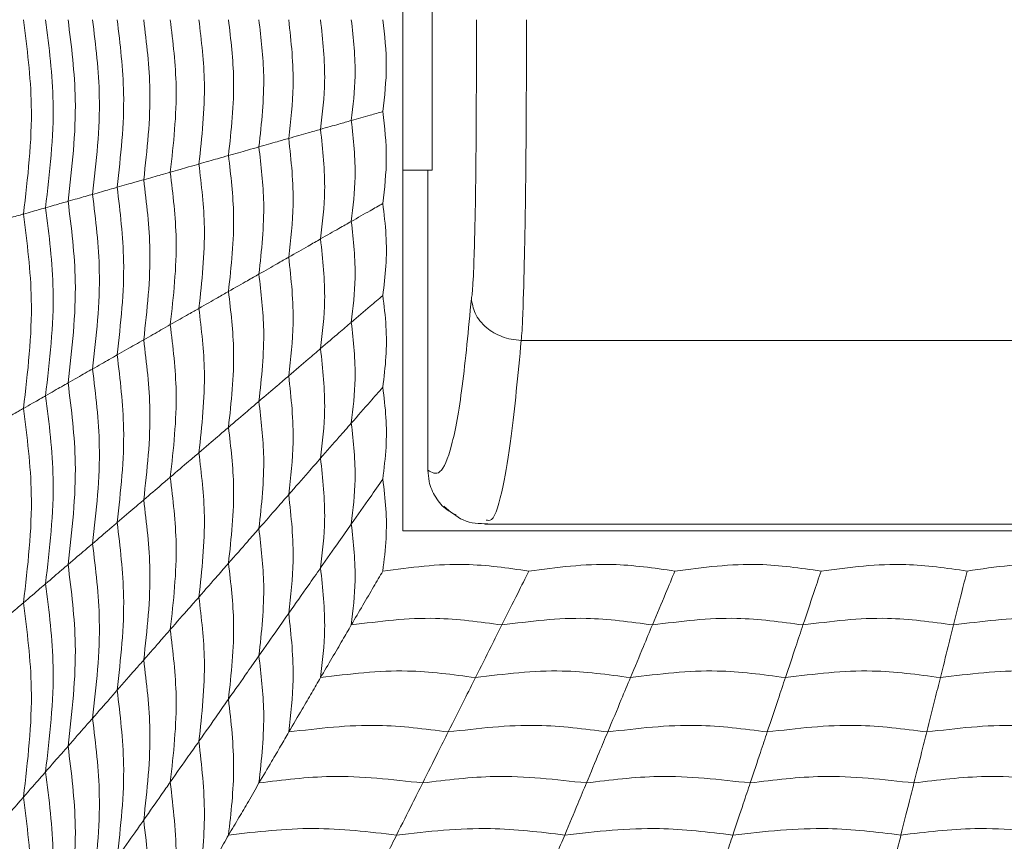
# Model space of a CAD drawing. Units: millimetres. Extents: x 222 to 733, y 354 to 620.
# Drawn here: x 316 to 326, y 448 to 456 of the extents above; entities that cross this region are included whole.
import ezdxf

# ---------------------------------------------------------------- set-up
doc = ezdxf.new("R2010")
doc.units = ezdxf.units.MM
doc.header["$PDSIZE"] = -1
doc.styles.get("Standard").update_dxf_attribs({"font": 'Microsoft YaHei.ttf'})
doc.dimstyles.new('ISO-25', dxfattribs={"dimtxt": 2.5, "dimasz": 2.5, "dimexe": 1.25, "dimexo": 0.625, "dimtad": 1, "dimtxsty": 'Standard', "dimcen": 2.5, "dimadec": 0, "dimazin": 0, "dimtfac": 1, "dimtmove": 0, "dimatfit": 3, "dimfxl": 0, "dimarcsym": 0})

# ---------------------------------------------------------------- blocks, each defined once
blk = doc.blocks.new('*D70')
at = {"color": 4, "lineweight": -2}
for p, q in [((292.2787, 455.8025), (292.2787, 429.4282)), ((330.2787, 455.8025), (330.2787, 429.4282))]:
    blk.add_line(p, q, dxfattribs=at)
at = {"color": 0, "lineweight": -2}
blk.add_line((293.2787, 430.4282), (329.2787, 430.4282), dxfattribs=at)
at = {"color": 0}
for points in [[(293.2787, 430.5949), (293.2787, 430.2616), (292.2787, 430.4282)], [(329.2787, 430.5949), (329.2787, 430.2616), (330.2787, 430.4282)]]:
    blk.add_solid(points, dxfattribs=at)
at = {"layer": 'Defpoints', "color": 0}
for p in [(292.2787, 455.8025), (330.2787, 455.8025), (330.2787, 430.4282)]:
    blk.add_point(p, dxfattribs=at)
at = {"color": 0, "lineweight": 15, "insert": (311.2787, 432.2202), "char_height": 2.5, "attachment_point": 5}
blk.add_mtext('38', dxfattribs=at)

msp = doc.modelspace()

# ---------------------------------------------------------------- linework, layer by layer
at = {"color": 7, "linetype": 'Continuous', "lineweight": 15}
for p, q in [((320.2787, 450.7025), (320.2787, 460.9025)), ((320.5725, 454.3025), (320.5725, 457.3025)), ((320.5287, 454.3025), (320.2787, 454.3025)), ((320.5287, 454.3025), (320.5287, 451.3087)), ((320.5725, 454.3025), (320.5287, 454.3025)), ((339.0979, 452.6025), (321.4596, 452.6025)), ((321.0949, 450.7694), (339.4625, 450.7694)), ((340.2787, 450.7025), (320.2787, 450.7025))]:
    msp.add_line(p, q, dxfattribs=at)
for points, knots in [([(316.4936, 453.8638), (316.5366, 454.226), (316.6133, 454.873), (316.5302, 455.5184), (316.4936, 455.8025)], [0, 0, 0, 0, 0.5598708, 1, 1, 1, 1]), ([(316.7144, 453.9267), (316.7554, 454.2772), (316.8286, 454.9031), (316.7493, 455.5276), (316.7144, 455.8025)], [0, 0, 0, 0, 0.559877, 1, 1, 1, 1]), ([(316.9391, 453.9908), (316.9782, 454.3293), (317.0481, 454.9338), (316.9724, 455.537), (316.9391, 455.8025)], [0, 0, 0, 0, 0.559883, 1, 1, 1, 1]), ([(317.1826, 454.0602), (317.2198, 454.3857), (317.2862, 454.9671), (317.2143, 455.5472), (317.1826, 455.8025)], [0, 0, 0, 0, 0.559887, 1, 1, 1, 1]), ([(317.4284, 454.1303), (317.4637, 454.4427), (317.5268, 455.0007), (317.4585, 455.5575), (317.4284, 455.8025)], [0, 0, 0, 0, 0.559891, 1, 1, 1, 1]), ([(317.6937, 454.2059), (317.7271, 454.5042), (317.7867, 455.0369), (317.7221, 455.5685), (317.6937, 455.8025)], [0, 0, 0, 0, 0.559894, 1, 1, 1, 1]), ([(317.9589, 454.2815), (317.9905, 454.5657), (318.0468, 455.0732), (317.9858, 455.5796), (317.9589, 455.8025)], [0, 0, 0, 0, 0.559897, 1, 1, 1, 1]), ([(318.2441, 454.3628), (318.2738, 454.6318), (318.3268, 455.1122), (318.2694, 455.5915), (318.2441, 455.8025)], [0, 0, 0, 0, 0.559899, 1, 1, 1, 1]), ([(318.5391, 454.4469), (318.5669, 454.7002), (318.6165, 455.1525), (318.5628, 455.6038), (318.5391, 455.8025)], [0, 0, 0, 0, 0.5598995, 1, 1, 1, 1]), ([(318.8428, 454.5335), (318.8687, 454.7706), (318.9151, 455.194), (318.8649, 455.6165), (318.8428, 455.8025)], [0, 0, 0, 0, 0.559899, 1, 1, 1, 1]), ([(319.1403, 455.8025), (319.1645, 455.5813), (319.2076, 455.1861), (319.1609, 454.7918), (319.1403, 454.6183)], [0, 0, 0, 0, 0.559898, 1, 1, 1, 1]), ([(319.4575, 455.8025), (319.4799, 455.5982), (319.5198, 455.2332), (319.4766, 454.869), (319.4575, 454.7087)], [0, 0, 0, 0, 0.559895, 1, 1, 1, 1]), ([(319.7644, 455.8025), (319.785, 455.6145), (319.8218, 455.2787), (319.782, 454.9437), (319.7644, 454.7962)], [0, 0, 0, 0, 0.559891, 1, 1, 1, 1]), ([(320.0787, 454.8858), (320.0962, 455.0368), (320.1315, 455.3423), (320.0965, 455.6479), (320.0787, 455.8025)], [0, 0, 0, 0, 0.494108, 1, 1, 1, 1]), ([(320.9621, 453.0226), (320.9637, 453.029), (320.967, 453.0415), (320.9729, 453.0877), (320.9822, 453.2334), (320.9967, 453.6135), (321.0115, 454.4997), (321.0128, 455.2783), (321.0137, 455.8025)], [0, 0, 0, 0, 0.020472, 0.040021, 0.083084, 0.202529, 0.463173, 1, 1, 1, 1]), ([(321.4596, 452.6026), (321.4624, 452.634), (321.4687, 452.7058), (321.4805, 452.9748), (321.4934, 453.4538), (321.5046, 454.1374), (321.5108, 454.9272), (321.5115, 455.4967), (321.5118, 455.8025)], [0, 0, 0, 0, 0.051403, 0.117485, 0.3028, 0.498654, 0.730756, 1, 1, 1, 1]), ([(319.7644, 454.7962), (319.8289, 454.8146), (319.9439, 454.8474), (320.0376, 454.8741), (320.0787, 454.8858)], [0, 0, 0, 0, 0.5603436, 1, 1, 1, 1]), ([(320.0787, 453.9692), (320.0962, 454.1201), (320.1315, 454.4256), (320.0965, 454.7312), (320.0787, 454.8858)], [0, 0, 0, 0, 0.494107, 1, 1, 1, 1]), ([(319.4575, 454.7087), (319.5213, 454.7269), (319.635, 454.7593), (319.7249, 454.785), (319.7644, 454.7962)], [0, 0, 0, 0, 0.56034, 1, 1, 1, 1]), ([(319.7644, 454.7962), (319.785, 454.6082), (319.8218, 454.2725), (319.782, 453.9374), (319.7644, 453.7899)], [0, 0, 0, 0, 0.55989, 1, 1, 1, 1]), ([(319.1403, 454.6183), (319.2076, 454.6375), (319.3277, 454.6717), (319.4179, 454.6974), (319.4575, 454.7087)], [0, 0, 0, 0, 0.560351, 1, 1, 1, 1]), ([(319.4575, 454.7087), (319.4799, 454.5044), (319.5198, 454.1395), (319.4766, 453.7753), (319.4575, 453.615)], [0, 0, 0, 0, 0.559895, 1, 1, 1, 1]), ([(318.8428, 454.5335), (318.9067, 454.5517), (319.0207, 454.5842), (319.1038, 454.6079), (319.1403, 454.6183)], [0, 0, 0, 0, 0.560329, 1, 1, 1, 1]), ([(319.1403, 454.6183), (319.1645, 454.3971), (319.2076, 454.0019), (319.1609, 453.6076), (319.1403, 453.4341)], [0, 0, 0, 0, 0.559897, 1, 1, 1, 1]), ([(318.5391, 454.4469), (318.606, 454.466), (318.7254, 454.5), (318.807, 454.5233), (318.8428, 454.5335)], [0, 0, 0, 0, 0.560334, 1, 1, 1, 1]), ([(318.8428, 453.2645), (318.8687, 453.5015), (318.9151, 453.925), (318.8649, 454.3475), (318.8428, 454.5335)], [0, 0, 0, 0, 0.559899, 1, 1, 1, 1]), ([(318.2441, 454.3628), (318.3106, 454.3817), (318.4291, 454.4155), (318.5055, 454.4373), (318.5391, 454.4469)], [0, 0, 0, 0, 0.560323, 1, 1, 1, 1]), ([(318.5391, 453.0913), (318.5669, 453.3446), (318.6165, 453.7969), (318.5628, 454.2482), (318.5391, 454.4469)], [0, 0, 0, 0, 0.5598995, 1, 1, 1, 1]), ([(317.9589, 454.2815), (318.0247, 454.3002), (318.1421, 454.3337), (318.213, 454.3539), (318.2441, 454.3628)], [0, 0, 0, 0, 0.56031, 1, 1, 1, 1]), ([(318.2441, 452.9231), (318.2738, 453.1921), (318.3268, 453.6725), (318.2694, 454.1518), (318.2441, 454.3628)], [0, 0, 0, 0, 0.559898, 1, 1, 1, 1]), ([(317.4284, 454.1303), (317.493, 454.1487), (317.6082, 454.1815), (317.6676, 454.1984), (317.6937, 454.2059)], [0, 0, 0, 0, 0.5602807, 1, 1, 1, 1]), ([(317.6937, 454.2059), (317.756, 454.2236), (317.8671, 454.2553), (317.9309, 454.2735), (317.9589, 454.2815)], [0, 0, 0, 0, 0.560287, 1, 1, 1, 1]), ([(317.6937, 452.6093), (317.7271, 452.9076), (317.7867, 453.4403), (317.7221, 453.9719), (317.6937, 454.2059)], [0, 0, 0, 0, 0.559894, 1, 1, 1, 1]), ([(317.9589, 452.7605), (317.9905, 453.0446), (318.0468, 453.5522), (317.9858, 454.0586), (317.9589, 454.2815)], [0, 0, 0, 0, 0.559897, 1, 1, 1, 1]), ([(317.1826, 454.0602), (317.2438, 454.0776), (317.3529, 454.1087), (317.4054, 454.1237), (317.4284, 454.1303)], [0, 0, 0, 0, 0.5602576, 1, 1, 1, 1]), ([(317.4284, 452.458), (317.4637, 452.7705), (317.5268, 453.3285), (317.4585, 453.8852), (317.4284, 454.1303)], [0, 0, 0, 0, 0.559891, 1, 1, 1, 1]), ([(316.7144, 453.9267), (316.7742, 453.9438), (316.8811, 453.9742), (316.9214, 453.9857), (316.9391, 453.9908)], [0, 0, 0, 0, 0.5602263, 1, 1, 1, 1]), ([(316.9391, 453.9908), (317.0023, 454.0088), (317.1151, 454.0409), (317.162, 454.0543), (317.1826, 454.0602)], [0, 0, 0, 0, 0.5602488, 1, 1, 1, 1]), ([(316.9391, 452.179), (316.9782, 452.5175), (317.0481, 453.1221), (316.9724, 453.7253), (316.9391, 453.9908)], [0, 0, 0, 0, 0.5598824, 1, 1, 1, 1]), ([(317.1826, 452.3179), (317.2198, 452.6434), (317.2862, 453.2248), (317.2143, 453.8049), (317.1826, 454.0602)], [0, 0, 0, 0, 0.559887, 1, 1, 1, 1]), ([(316.4936, 453.8638), (316.5554, 453.8814), (316.6656, 453.9128), (316.6995, 453.9224), (316.7144, 453.9267)], [0, 0, 0, 0, 0.560214, 1, 1, 1, 1]), ([(316.7144, 452.0509), (316.7554, 452.4014), (316.8286, 453.0273), (316.7493, 453.6518), (316.7144, 453.9267)], [0, 0, 0, 0, 0.559877, 1, 1, 1, 1]), ([(319.7644, 453.7899), (319.8288, 453.8267), (319.9436, 453.8921), (320.0375, 453.9457), (320.0787, 453.9692)], [0, 0, 0, 0, 0.561379, 1, 1, 1, 1]), ([(320.0787, 453.0525), (320.0908, 453.1494), (320.1157, 453.3495), (320.1169, 453.6572), (320.0915, 453.8648), (320.0787, 453.9692)], [0, 0, 0, 0, 0.318316, 0.6573, 1, 1, 1, 1]), ([(316.2787, 453.8025), (316.3422, 453.8206), (316.4556, 453.8529), (316.482, 453.8604), (316.4936, 453.8638)], [0, 0, 0, 0, 0.5601991, 1, 1, 1, 1]), ([(316.4936, 451.925), (316.5366, 452.2873), (316.6133, 452.9343), (316.5302, 453.5797), (316.4936, 453.8638)], [0, 0, 0, 0, 0.559871, 1, 1, 1, 1]), ([(319.4575, 453.615), (319.5212, 453.6513), (319.6347, 453.716), (319.7248, 453.7674), (319.7644, 453.7899)], [0, 0, 0, 0, 0.561364, 1, 1, 1, 1]), ([(319.7644, 453.7899), (319.785, 453.6019), (319.8218, 453.2662), (319.782, 452.9311), (319.7644, 452.7836)], [0, 0, 0, 0, 0.559891, 1, 1, 1, 1]), ([(319.1403, 453.4341), (319.2076, 453.4724), (319.3273, 453.5407), (319.4179, 453.5923), (319.4575, 453.615)], [0, 0, 0, 0, 0.561426, 1, 1, 1, 1]), ([(319.4575, 453.615), (319.4799, 453.4106), (319.5198, 453.0457), (319.4766, 452.6815), (319.4575, 452.5212)], [0, 0, 0, 0, 0.559895, 1, 1, 1, 1]), ([(318.8428, 453.2645), (318.9066, 453.3009), (319.0203, 453.3657), (319.1037, 453.4132), (319.1403, 453.4341)], [0, 0, 0, 0, 0.561349, 1, 1, 1, 1]), ([(319.1403, 453.4341), (319.1645, 453.2129), (319.2076, 452.8177), (319.1609, 452.4234), (319.1403, 452.2499)], [0, 0, 0, 0, 0.559898, 1, 1, 1, 1]), ([(318.5391, 453.0913), (318.606, 453.1294), (318.725, 453.1973), (318.8069, 453.244), (318.8428, 453.2645)], [0, 0, 0, 0, 0.5613853, 1, 1, 1, 1]), ([(318.8428, 451.9955), (318.8687, 452.2325), (318.9151, 452.656), (318.8649, 453.0785), (318.8428, 453.2645)], [0, 0, 0, 0, 0.559899, 1, 1, 1, 1]), ([(318.2441, 452.9231), (318.3105, 452.961), (318.4287, 453.0284), (318.5054, 453.0721), (318.5391, 453.0913)], [0, 0, 0, 0, 0.561352, 1, 1, 1, 1]), ([(318.5391, 451.7357), (318.5669, 451.9889), (318.6165, 452.4413), (318.5628, 452.8926), (318.5391, 453.0913)], [0, 0, 0, 0, 0.5598995, 1, 1, 1, 1]), ([(319.7644, 452.7836), (319.8287, 452.8387), (319.943, 452.9364), (320.0375, 453.0172), (320.0787, 453.0525)], [0, 0, 0, 0, 0.5629688, 1, 1, 1, 1]), ([(320.0787, 452.1358), (320.0912, 452.2368), (320.1161, 452.439), (320.1163, 452.7466), (320.0913, 452.9502), (320.0787, 453.0525)], [0, 0, 0, 0, 0.3315525, 0.6640239, 1, 1, 1, 1]), ([(320.5287, 451.3087), (320.5688, 451.2845), (320.6484, 451.2366), (320.7661, 451.5059), (320.8748, 452.0929), (320.9329, 452.7121), (320.9621, 453.0226)], [0, 0, 0, 0, 0.252331, 0.501647, 0.750096, 1, 1, 1, 1]), ([(320.9621, 453.0226), (320.9703, 452.9721), (320.9833, 452.8927), (321.0455, 452.7965), (321.1286, 452.7111), (321.239, 452.6478), (321.3602, 452.6115), (321.4263, 452.6056), (321.4596, 452.6026)], [0, 0, 0, 0, 0.230998, 0.363279, 0.50427, 0.741161, 0.869528, 1, 1, 1, 1]), ([(317.9589, 452.7605), (318.0247, 452.798), (318.1418, 452.8648), (318.2129, 452.9053), (318.2441, 452.9231)], [0, 0, 0, 0, 0.56131, 1, 1, 1, 1]), ([(318.2441, 451.4834), (318.2738, 451.7524), (318.3268, 452.2328), (318.2694, 452.7122), (318.2441, 452.9231)], [0, 0, 0, 0, 0.559899, 1, 1, 1, 1]), ([(317.6937, 452.6093), (317.756, 452.6448), (317.8669, 452.708), (317.9308, 452.7445), (317.9589, 452.7605)], [0, 0, 0, 0, 0.561222, 1, 1, 1, 1]), ([(317.9589, 451.2395), (317.9905, 451.5236), (318.0468, 452.0312), (317.9858, 452.5376), (317.9589, 452.7605)], [0, 0, 0, 0, 0.559897, 1, 1, 1, 1]), ([(319.4575, 452.5212), (319.5211, 452.5756), (319.6341, 452.6722), (319.7248, 452.7498), (319.7644, 452.7836)], [0, 0, 0, 0, 0.562957, 1, 1, 1, 1]), ([(319.7644, 452.7836), (319.785, 452.5957), (319.8218, 452.2599), (319.782, 451.9248), (319.7644, 451.7774)], [0, 0, 0, 0, 0.55989, 1, 1, 1, 1]), ([(317.4284, 452.458), (317.493, 452.4948), (317.608, 452.5604), (317.6676, 452.5944), (317.6937, 452.6093)], [0, 0, 0, 0, 0.561218, 1, 1, 1, 1]), ([(317.6937, 451.0127), (317.7271, 451.311), (317.7867, 451.8437), (317.7221, 452.3753), (317.6937, 452.6093)], [0, 0, 0, 0, 0.559894, 1, 1, 1, 1]), ([(319.1403, 452.2499), (319.2075, 452.3073), (319.3267, 452.4093), (319.4178, 452.4872), (319.4575, 452.5212)], [0, 0, 0, 0, 0.563111, 1, 1, 1, 1]), ([(319.4575, 452.5212), (319.4799, 452.3169), (319.5198, 451.9519), (319.4766, 451.5877), (319.4575, 451.4274)], [0, 0, 0, 0, 0.559895, 1, 1, 1, 1]), ([(321.1114, 450.8116), (321.1291, 450.8073), (321.1869, 450.7935), (321.2719, 451.081), (321.3707, 451.6631), (321.4272, 452.2604), (321.4596, 452.6026)], [0, 0, 0, 0, 0.136641, 0.444404, 0.681576, 1, 1, 1, 1]), ([(317.1826, 452.3179), (317.2438, 452.3527), (317.3527, 452.4148), (317.4053, 452.4449), (317.4284, 452.458)], [0, 0, 0, 0, 0.561128, 1, 1, 1, 1]), ([(317.4284, 450.7858), (317.4637, 451.0982), (317.5268, 451.6562), (317.4585, 452.213), (317.4284, 452.458)], [0, 0, 0, 0, 0.559891, 1, 1, 1, 1]), ([(316.9391, 452.179), (317.0023, 452.2151), (317.1148, 452.2792), (317.162, 452.3061), (317.1826, 452.3179)], [0, 0, 0, 0, 0.5611106, 1, 1, 1, 1]), ([(317.1826, 450.5756), (317.2198, 450.9011), (317.2862, 451.4825), (317.2143, 452.0626), (317.1826, 452.3179)], [0, 0, 0, 0, 0.559887, 1, 1, 1, 1]), ([(318.8428, 451.9955), (318.9066, 452.05), (319.0198, 452.1468), (319.1036, 452.2185), (319.1403, 452.2499)], [0, 0, 0, 0, 0.562962, 1, 1, 1, 1]), ([(319.1403, 452.2499), (319.1645, 452.0286), (319.2076, 451.6335), (319.1609, 451.2392), (319.1403, 451.0657)], [0, 0, 0, 0, 0.559897, 1, 1, 1, 1]), ([(316.7144, 452.0509), (316.7742, 452.085), (316.8809, 452.1458), (316.9214, 452.1689), (316.9391, 452.179)], [0, 0, 0, 0, 0.561023, 1, 1, 1, 1]), ([(316.9391, 450.3673), (316.9782, 450.7058), (317.0481, 451.3104), (316.9724, 451.9136), (316.9391, 452.179)], [0, 0, 0, 0, 0.559882, 1, 1, 1, 1]), ([(319.7644, 451.7774), (319.8286, 451.8506), (319.9423, 451.9802), (320.0374, 452.0886), (320.0787, 452.1358)], [0, 0, 0, 0, 0.564949, 1, 1, 1, 1]), ([(320.0787, 451.2192), (320.0917, 451.325), (320.1166, 451.5296), (320.1157, 451.8373), (320.0911, 452.036), (320.0787, 452.1358)], [0, 0, 0, 0, 0.34737, 0.672054, 1, 1, 1, 1]), ([(316.4936, 451.925), (316.5554, 451.9602), (316.6654, 452.023), (316.6994, 452.0424), (316.7144, 452.0509)], [0, 0, 0, 0, 0.560994, 1, 1, 1, 1]), ([(316.7144, 450.1751), (316.7554, 450.5256), (316.8286, 451.1515), (316.7493, 451.776), (316.7144, 452.0509)], [0, 0, 0, 0, 0.559877, 1, 1, 1, 1]), ([(318.5391, 451.7357), (318.6059, 451.7928), (318.7245, 451.8942), (318.8068, 451.9647), (318.8428, 451.9955)], [0, 0, 0, 0, 0.563058, 1, 1, 1, 1]), ([(318.8428, 450.7264), (318.8687, 450.9635), (318.9151, 451.3869), (318.8649, 451.8095), (318.8428, 451.9955)], [0, 0, 0, 0, 0.559899, 1, 1, 1, 1]), ([(316.2787, 451.8025), (316.3422, 451.8387), (316.4554, 451.9032), (316.482, 451.9184), (316.4936, 451.925)], [0, 0, 0, 0, 0.560955, 1, 1, 1, 1]), ([(316.4936, 449.9863), (316.5366, 450.3485), (316.6133, 450.9955), (316.5302, 451.6409), (316.4936, 451.925)], [0, 0, 0, 0, 0.559871, 1, 1, 1, 1]), ([(318.2441, 451.4834), (318.3104, 451.5401), (318.4282, 451.6408), (318.5054, 451.7068), (318.5391, 451.7357)], [0, 0, 0, 0, 0.562999, 1, 1, 1, 1]), ([(318.5391, 450.3801), (318.5669, 450.6333), (318.6165, 451.0857), (318.5628, 451.537), (318.5391, 451.7357)], [0, 0, 0, 0, 0.5598995, 1, 1, 1, 1]), ([(319.4575, 451.4274), (319.521, 451.4998), (319.6334, 451.628), (319.7247, 451.7321), (319.7644, 451.7774)], [0, 0, 0, 0, 0.564972, 1, 1, 1, 1]), ([(319.7644, 451.7774), (319.785, 451.5894), (319.8218, 451.2536), (319.782, 450.9185), (319.7644, 450.7711)], [0, 0, 0, 0, 0.559891, 1, 1, 1, 1]), ([(317.9589, 451.2395), (318.0246, 451.2957), (318.1413, 451.3954), (318.2129, 451.4567), (318.2441, 451.4834)], [0, 0, 0, 0, 0.562923, 1, 1, 1, 1]), ([(318.2441, 450.0437), (318.2738, 450.3127), (318.3268, 450.7931), (318.2694, 451.2725), (318.2441, 451.4834)], [0, 0, 0, 0, 0.559898, 1, 1, 1, 1]), ([(319.1403, 451.0657), (319.2073, 451.1421), (319.3259, 451.2774), (319.4177, 451.382), (319.4575, 451.4274)], [0, 0, 0, 0, 0.565269, 1, 1, 1, 1]), ([(319.4575, 451.4274), (319.4799, 451.2231), (319.5198, 450.8582), (319.4766, 450.494), (319.4575, 450.3337)], [0, 0, 0, 0, 0.559895, 1, 1, 1, 1]), ([(317.6937, 451.0127), (317.7559, 451.0659), (317.8664, 451.1604), (317.9308, 451.2154), (317.9589, 451.2395)], [0, 0, 0, 0, 0.5627351, 1, 1, 1, 1]), ([(317.9589, 449.7185), (317.9905, 450.0026), (318.0468, 450.5102), (317.9858, 451.0166), (317.9589, 451.2395)], [0, 0, 0, 0, 0.559897, 1, 1, 1, 1]), ([(320.8102, 450.8628), (320.7789, 450.878), (320.6961, 450.9181), (320.5992, 451.0362), (320.5374, 451.1769), (320.5312, 451.2713), (320.5287, 451.3087)], [0, 0, 0, 0, 0.186543, 0.492305, 0.798864, 1, 1, 1, 1]), ([(319.7644, 450.7711), (319.8285, 450.8624), (319.9414, 451.0235), (320.0373, 451.16), (320.0787, 451.2192)], [0, 0, 0, 0, 0.5671517, 1, 1, 1, 1]), ([(320.0787, 450.3025), (320.0919, 450.411), (320.1169, 450.617), (320.1153, 450.9246), (320.091, 451.1207), (320.0787, 451.2192)], [0, 0, 0, 0, 0.356074, 0.676471, 1, 1, 1, 1]), ([(318.8428, 450.7264), (318.9065, 450.799), (319.0191, 450.9274), (319.1035, 451.0238), (319.1403, 451.0657)], [0, 0, 0, 0, 0.565051, 1, 1, 1, 1]), ([(319.1403, 451.0657), (319.1645, 450.8444), (319.2076, 450.4493), (319.1609, 450.055), (319.1403, 449.8815)], [0, 0, 0, 0, 0.559898, 1, 1, 1, 1]), ([(317.4284, 450.7858), (317.4929, 450.8409), (317.6075, 450.939), (317.6675, 450.9903), (317.6937, 451.0127)], [0, 0, 0, 0, 0.5627421, 1, 1, 1, 1]), ([(317.6937, 449.4161), (317.7271, 449.7144), (317.7867, 450.2471), (317.7221, 450.7787), (317.6937, 451.0127)], [0, 0, 0, 0, 0.559894, 1, 1, 1, 1]), ([(320.688, 450.9509), (320.7507, 450.8967), (320.8871, 450.7788), (321.0417, 450.7754), (321.1252, 450.7735)], [0, 0, 0, 0, 0.459526, 1, 1, 1, 1]), ([(317.1826, 450.5756), (317.2437, 450.6278), (317.3523, 450.7206), (317.4053, 450.766), (317.4284, 450.7858)], [0, 0, 0, 0, 0.562549, 1, 1, 1, 1]), ([(317.4284, 449.1136), (317.4637, 449.426), (317.5268, 449.984), (317.4585, 450.5408), (317.4284, 450.7858)], [0, 0, 0, 0, 0.559891, 1, 1, 1, 1]), ([(319.4575, 450.3337), (319.5209, 450.424), (319.6326, 450.5832), (319.7246, 450.7143), (319.7644, 450.7711)], [0, 0, 0, 0, 0.56725, 1, 1, 1, 1]), ([(319.7644, 450.7711), (319.785, 450.5831), (319.8218, 450.2473), (319.782, 449.9123), (319.7644, 449.7648)], [0, 0, 0, 0, 0.559891, 1, 1, 1, 1]), ([(318.5391, 450.3801), (318.6058, 450.4561), (318.7237, 450.5906), (318.8067, 450.6853), (318.8428, 450.7264)], [0, 0, 0, 0, 0.565248, 1, 1, 1, 1]), ([(318.8428, 449.4574), (318.8687, 449.6945), (318.9151, 450.1179), (318.8649, 450.5405), (318.8428, 450.7264)], [0, 0, 0, 0, 0.559899, 1, 1, 1, 1]), ([(316.9391, 450.3673), (317.0023, 450.4213), (317.1145, 450.5173), (317.1619, 450.5578), (317.1826, 450.5756)], [0, 0, 0, 0, 0.562522, 1, 1, 1, 1]), ([(317.1826, 448.8333), (317.2198, 449.1588), (317.2862, 449.7402), (317.2143, 450.3203), (317.1826, 450.5756)], [0, 0, 0, 0, 0.559887, 1, 1, 1, 1]), ([(316.7144, 450.1751), (316.7742, 450.2262), (316.8806, 450.3172), (316.9213, 450.3521), (316.9391, 450.3673)], [0, 0, 0, 0, 0.562329, 1, 1, 1, 1]), ([(316.9391, 448.5556), (316.9782, 448.8941), (317.0481, 449.4987), (316.9724, 450.1018), (316.9391, 450.3673)], [0, 0, 0, 0, 0.559883, 1, 1, 1, 1]), ([(318.2441, 450.0437), (318.3103, 450.1192), (318.4274, 450.2528), (318.5053, 450.3415), (318.5391, 450.3801)], [0, 0, 0, 0, 0.565176, 1, 1, 1, 1]), ([(318.5391, 449.0245), (318.5669, 449.2777), (318.6165, 449.7301), (318.5628, 450.1814), (318.5391, 450.3801)], [0, 0, 0, 0, 0.5598995, 1, 1, 1, 1]), ([(321.5359, 450.3025), (321.3242, 450.3329), (320.8393, 450.4024), (320.3529, 450.3385), (320.0787, 450.3025)], [0, 0, 0, 0, 0.4365123, 1, 1, 1, 1]), ([(322.993, 450.3025), (322.7844, 450.3325), (322.2996, 450.4024), (321.8131, 450.3387), (321.5359, 450.3025)], [0, 0, 0, 0, 0.430273, 1, 1, 1, 1]), ([(324.4502, 450.3025), (324.2442, 450.3323), (323.7595, 450.4023), (323.2729, 450.3389), (322.993, 450.3025)], [0, 0, 0, 0, 0.4248725, 1, 1, 1, 1]), ([(325.9073, 450.3025), (325.7036, 450.332), (325.2189, 450.4023), (324.7323, 450.3391), (324.4502, 450.3025)], [0, 0, 0, 0, 0.420348, 1, 1, 1, 1]), ([(327.3645, 450.3025), (327.1626, 450.3306), (326.8204, 450.3783), (326.3305, 450.3666), (326.0489, 450.324), (325.9073, 450.3025)], [0, 0, 0, 0, 0.416822, 0.706756, 1, 1, 1, 1]), ([(319.1403, 449.8815), (319.2072, 449.9768), (319.325, 450.1448), (319.4176, 450.2767), (319.4575, 450.3337)], [0, 0, 0, 0, 0.567748, 1, 1, 1, 1]), ([(319.4575, 450.3337), (319.4799, 450.1294), (319.5198, 449.7644), (319.4766, 449.4002), (319.4575, 449.2399)], [0, 0, 0, 0, 0.559894, 1, 1, 1, 1]), ([(320.0787, 450.3025), (320.0487, 450.2507), (319.9856, 450.1421), (319.8807, 449.963), (319.8032, 449.8309), (319.7644, 449.7648)], [0, 0, 0, 0, 0.313106, 0.656124, 1, 1, 1, 1]), ([(321.2665, 449.7648), (321.3204, 449.8725), (321.4164, 450.0641), (321.4995, 450.2299), (321.5359, 450.3025)], [0, 0, 0, 0, 0.561802, 1, 1, 1, 1]), ([(322.7685, 449.7648), (322.8135, 449.8725), (322.8936, 450.0644), (322.9627, 450.2299), (322.993, 450.3025)], [0, 0, 0, 0, 0.561274, 1, 1, 1, 1]), ([(324.2705, 449.7648), (324.3065, 449.8726), (324.3707, 450.0647), (324.4259, 450.2299), (324.4502, 450.3025)], [0, 0, 0, 0, 0.560822, 1, 1, 1, 1]), ([(325.7726, 449.7648), (325.7996, 449.8726), (325.8478, 450.0649), (325.8891, 450.23), (325.9073, 450.3025)], [0, 0, 0, 0, 0.5604585, 1, 1, 1, 1]), ([(316.4936, 449.9863), (316.5553, 450.0391), (316.6651, 450.133), (316.6994, 450.1623), (316.7144, 450.1751)], [0, 0, 0, 0, 0.562277, 1, 1, 1, 1]), ([(316.7144, 448.2993), (316.7554, 448.6497), (316.8286, 449.2757), (316.7493, 449.9002), (316.7144, 450.1751)], [0, 0, 0, 0, 0.559877, 1, 1, 1, 1]), ([(316.2787, 449.8025), (316.3422, 449.8568), (316.4551, 449.9534), (316.4819, 449.9762), (316.4936, 449.9863)], [0, 0, 0, 0, 0.5621999, 1, 1, 1, 1]), ([(316.4936, 448.0475), (316.5366, 448.4098), (316.6133, 449.0568), (316.5302, 449.7022), (316.4936, 449.9863)], [0, 0, 0, 0, 0.559871, 1, 1, 1, 1]), ([(317.9589, 449.7185), (318.0245, 449.7933), (318.1406, 449.9256), (318.2128, 450.0079), (318.2441, 450.0437)], [0, 0, 0, 0, 0.5650699, 1, 1, 1, 1]), ([(318.2441, 448.6041), (318.2738, 448.873), (318.3268, 449.3534), (318.2694, 449.8328), (318.2441, 450.0437)], [0, 0, 0, 0, 0.559899, 1, 1, 1, 1]), ([(318.8428, 449.4574), (318.9063, 449.5479), (319.0182, 449.7075), (319.1034, 449.8289), (319.1403, 449.8815)], [0, 0, 0, 0, 0.567485, 1, 1, 1, 1]), ([(319.1403, 449.8815), (319.1645, 449.6602), (319.2076, 449.2651), (319.1609, 448.8708), (319.1403, 448.6973)], [0, 0, 0, 0, 0.559898, 1, 1, 1, 1]), ([(319.7644, 449.7648), (320.0451, 449.8005), (320.5464, 449.8644), (321.0464, 449.7952), (321.2665, 449.7648)], [0, 0, 0, 0, 0.559849, 1, 1, 1, 1]), ([(321.2665, 449.7648), (321.5471, 449.8005), (322.0485, 449.8644), (322.5484, 449.7952), (322.7685, 449.7648)], [0, 0, 0, 0, 0.5598522, 1, 1, 1, 1]), ([(322.7685, 449.7648), (323.0492, 449.8005), (323.5505, 449.8644), (324.0505, 449.7952), (324.2705, 449.7648)], [0, 0, 0, 0, 0.5598544, 1, 1, 1, 1]), ([(324.2705, 449.7648), (324.5512, 449.8005), (325.0526, 449.8644), (325.5525, 449.7952), (325.7726, 449.7648)], [0, 0, 0, 0, 0.559853, 1, 1, 1, 1]), ([(325.7726, 449.7648), (326.0533, 449.8005), (326.5546, 449.8644), (327.0546, 449.7952), (327.2746, 449.7648)], [0, 0, 0, 0, 0.559852, 1, 1, 1, 1]), ([(317.6937, 449.4161), (317.7558, 449.4869), (317.8658, 449.6123), (317.9307, 449.6863), (317.9589, 449.7185)], [0, 0, 0, 0, 0.564766, 1, 1, 1, 1]), ([(317.9589, 448.1975), (317.9905, 448.4816), (318.0468, 448.9892), (317.9858, 449.4956), (317.9589, 449.7185)], [0, 0, 0, 0, 0.559897, 1, 1, 1, 1]), ([(319.7644, 449.7648), (319.7357, 449.7151), (319.6753, 449.6105), (319.5728, 449.4357), (319.496, 449.3052), (319.4575, 449.2399)], [0, 0, 0, 0, 0.311323, 0.655178, 1, 1, 1, 1]), ([(321.0034, 449.2399), (321.0565, 449.3459), (321.1511, 449.5346), (321.2313, 449.6947), (321.2665, 449.7648)], [0, 0, 0, 0, 0.561813, 1, 1, 1, 1]), ([(322.5493, 449.2399), (322.5936, 449.346), (322.6725, 449.5349), (322.7392, 449.6947), (322.7685, 449.7648)], [0, 0, 0, 0, 0.561277, 1, 1, 1, 1]), ([(324.0952, 449.2399), (324.1306, 449.346), (324.1938, 449.5352), (324.2471, 449.6947), (324.2705, 449.7648)], [0, 0, 0, 0, 0.560822, 1, 1, 1, 1]), ([(325.6411, 449.2399), (325.6677, 449.3461), (325.7151, 449.5354), (325.755, 449.6948), (325.7726, 449.7648)], [0, 0, 0, 0, 0.560458, 1, 1, 1, 1]), ([(317.4284, 449.1136), (317.4929, 449.187), (317.6069, 449.3171), (317.6674, 449.3861), (317.6937, 449.4161)], [0, 0, 0, 0, 0.564798, 1, 1, 1, 1]), ([(317.6937, 447.8195), (317.7271, 448.1178), (317.7867, 448.6505), (317.7221, 449.1821), (317.6937, 449.4161)], [0, 0, 0, 0, 0.559895, 1, 1, 1, 1]), ([(318.5391, 449.0245), (318.6056, 449.1193), (318.7228, 449.2863), (318.8066, 449.4058), (318.8428, 449.4574)], [0, 0, 0, 0, 0.567831, 1, 1, 1, 1]), ([(318.8428, 448.1884), (318.8687, 448.4255), (318.9151, 448.8489), (318.8649, 449.2715), (318.8428, 449.4574)], [0, 0, 0, 0, 0.559899, 1, 1, 1, 1]), ([(319.4575, 449.2399), (319.7464, 449.2755), (320.2624, 449.3392), (320.7769, 449.2703), (321.0034, 449.2399)], [0, 0, 0, 0, 0.5598644, 1, 1, 1, 1]), ([(321.0034, 449.2399), (321.2923, 449.2755), (321.8082, 449.3392), (322.3228, 449.2703), (322.5493, 449.2399)], [0, 0, 0, 0, 0.559862, 1, 1, 1, 1]), ([(322.5493, 449.2399), (322.8382, 449.2755), (323.3541, 449.3392), (323.8687, 449.2703), (324.0952, 449.2399)], [0, 0, 0, 0, 0.559867, 1, 1, 1, 1]), ([(324.0952, 449.2399), (324.3841, 449.2755), (324.9, 449.3392), (325.4146, 449.2703), (325.6411, 449.2399)], [0, 0, 0, 0, 0.559865, 1, 1, 1, 1]), ([(325.6411, 449.2399), (325.93, 449.2755), (326.4459, 449.3392), (326.9605, 449.2703), (327.187, 449.2399)], [0, 0, 0, 0, 0.559867, 1, 1, 1, 1]), ([(319.4575, 449.2399), (319.4291, 449.1904), (319.3723, 449.0913), (319.2672, 448.9118), (319.1858, 448.7741), (319.1403, 448.6973)], [0, 0, 0, 0, 0.306471, 0.612935, 1, 1, 1, 1]), ([(320.7315, 448.6973), (320.7872, 448.8085), (320.8864, 449.0065), (320.9678, 449.1688), (321.0034, 449.2399)], [0, 0, 0, 0, 0.561925, 1, 1, 1, 1]), ([(322.3227, 448.6973), (322.3692, 448.8085), (322.452, 449.0068), (322.5196, 449.1689), (322.5493, 449.2399)], [0, 0, 0, 0, 0.561351, 1, 1, 1, 1]), ([(323.9139, 448.6973), (323.9511, 448.8086), (324.0174, 449.0071), (324.0715, 449.1689), (324.0952, 449.2399)], [0, 0, 0, 0, 0.560866, 1, 1, 1, 1]), ([(325.5051, 448.6973), (325.533, 448.8086), (325.5828, 449.0074), (325.6233, 449.1689), (325.6411, 449.2399)], [0, 0, 0, 0, 0.56048, 1, 1, 1, 1]), ([(317.1826, 448.8333), (317.2437, 448.9028), (317.3517, 449.0261), (317.4052, 449.087), (317.4284, 449.1136)], [0, 0, 0, 0, 0.5644761, 1, 1, 1, 1]), ([(317.4284, 447.4413), (317.4637, 447.7538), (317.5268, 448.3118), (317.4585, 448.8685), (317.4284, 449.1136)], [0, 0, 0, 0, 0.559891, 1, 1, 1, 1]), ([(318.2441, 448.6041), (318.3102, 448.6982), (318.4266, 448.8641), (318.5051, 448.9761), (318.5391, 449.0245)], [0, 0, 0, 0, 0.567775, 1, 1, 1, 1]), ([(318.5391, 447.6689), (318.5647, 447.8922), (318.6166, 448.344), (318.5651, 448.7959), (318.5391, 449.0245)], [0, 0, 0, 0, 0.494169, 1, 1, 1, 1]), ([(316.9391, 448.5556), (317.0022, 448.6275), (317.114, 448.7549), (317.1618, 448.8095), (317.1826, 448.8333)], [0, 0, 0, 0, 0.564444, 1, 1, 1, 1]), ([(317.1826, 447.091), (317.2198, 447.4165), (317.2862, 447.9979), (317.2143, 448.578), (317.1826, 448.8333)], [0, 0, 0, 0, 0.559887, 1, 1, 1, 1]), ([(319.1403, 448.6973), (319.1141, 448.6511), (319.0618, 448.5589), (318.9634, 448.3906), (318.886, 448.2609), (318.8428, 448.1884)], [0, 0, 0, 0, 0.306289, 0.612571, 1, 1, 1, 1]), ([(319.1403, 448.6973), (319.4376, 448.7327), (319.9686, 448.7961), (320.4984, 448.7275), (320.7315, 448.6973)], [0, 0, 0, 0, 0.559879, 1, 1, 1, 1]), ([(320.4765, 448.1884), (320.529, 448.2931), (320.6224, 448.4795), (320.6983, 448.6309), (320.7315, 448.6973)], [0, 0, 0, 0, 0.561775, 1, 1, 1, 1]), ([(320.7315, 448.6973), (321.0288, 448.7327), (321.5598, 448.7961), (322.0896, 448.7275), (322.3227, 448.6973)], [0, 0, 0, 0, 0.559879, 1, 1, 1, 1]), ([(322.1102, 448.1884), (322.154, 448.2932), (322.2319, 448.4799), (322.295, 448.631), (322.3227, 448.6973)], [0, 0, 0, 0, 0.561244, 1, 1, 1, 1]), ([(322.3227, 448.6973), (322.62, 448.7327), (323.1511, 448.7961), (323.6808, 448.7275), (323.9139, 448.6973)], [0, 0, 0, 0, 0.559876, 1, 1, 1, 1]), ([(323.7439, 448.1884), (323.7789, 448.2932), (323.8414, 448.4801), (323.8918, 448.631), (323.9139, 448.6973)], [0, 0, 0, 0, 0.560797, 1, 1, 1, 1]), ([(323.9139, 448.6973), (324.2112, 448.7327), (324.7423, 448.7961), (325.272, 448.7275), (325.5051, 448.6973)], [0, 0, 0, 0, 0.5598767, 1, 1, 1, 1]), ([(325.3776, 448.1884), (325.4039, 448.2933), (325.4508, 448.4803), (325.4885, 448.631), (325.5051, 448.6973)], [0, 0, 0, 0, 0.560441, 1, 1, 1, 1]), ([(325.5051, 448.6973), (325.8024, 448.7327), (326.3335, 448.7961), (326.8632, 448.7275), (327.0963, 448.6973)], [0, 0, 0, 0, 0.559879, 1, 1, 1, 1]), ([(317.9589, 448.1975), (318.0244, 448.2908), (318.1397, 448.4552), (318.2126, 448.5591), (318.2441, 448.6041)], [0, 0, 0, 0, 0.567659, 1, 1, 1, 1]), ([(318.2441, 447.1644), (318.2715, 447.4015), (318.3269, 447.8813), (318.272, 448.3613), (318.2441, 448.6041)], [0, 0, 0, 0, 0.4941089, 1, 1, 1, 1]), ([(316.7144, 448.2993), (316.7742, 448.3674), (316.8801, 448.4883), (316.9212, 448.5352), (316.9391, 448.5556)], [0, 0, 0, 0, 0.564117, 1, 1, 1, 1]), ([(316.9391, 446.7439), (316.9782, 447.0824), (317.0481, 447.6869), (316.9724, 448.2901), (316.9391, 448.5556)], [0, 0, 0, 0, 0.559883, 1, 1, 1, 1]), ([(316.4936, 448.0475), (316.5553, 448.1179), (316.6647, 448.2426), (316.6993, 448.2821), (316.7144, 448.2993)], [0, 0, 0, 0, 0.564036, 1, 1, 1, 1]), ([(316.7144, 446.4235), (316.7554, 446.7739), (316.8286, 447.3999), (316.7493, 448.0244), (316.7144, 448.2993)], [0, 0, 0, 0, 0.5598771, 1, 1, 1, 1]), ([(317.6937, 447.8195), (317.7557, 447.9079), (317.8651, 448.0637), (317.9306, 448.1571), (317.9589, 448.1975)], [0, 0, 0, 0, 0.567235, 1, 1, 1, 1]), ([(317.9589, 446.6765), (317.988, 446.9269), (318.047, 447.4339), (317.9885, 447.9409), (317.9589, 448.1975)], [0, 0, 0, 0, 0.494029, 1, 1, 1, 1]), ([(320.4765, 448.1884), (320.1713, 448.2238), (319.6261, 448.2869), (319.0822, 448.2185), (318.8428, 448.1884)], [0, 0, 0, 0, 0.559885, 1, 1, 1, 1]), ([(322.1102, 448.1884), (321.805, 448.2238), (321.2598, 448.2869), (320.7159, 448.2185), (320.4765, 448.1884)], [0, 0, 0, 0, 0.559885, 1, 1, 1, 1]), ([(323.7439, 448.1884), (323.4387, 448.2238), (322.8935, 448.2869), (322.3496, 448.2185), (322.1102, 448.1884)], [0, 0, 0, 0, 0.559885, 1, 1, 1, 1]), ([(325.3776, 448.1884), (325.0724, 448.2238), (324.5272, 448.2869), (323.9833, 448.2185), (323.7439, 448.1884)], [0, 0, 0, 0, 0.5598861, 1, 1, 1, 1]), ([(327.0113, 448.1884), (326.7061, 448.2238), (326.1609, 448.2869), (325.617, 448.2185), (325.3776, 448.1884)], [0, 0, 0, 0, 0.559887, 1, 1, 1, 1]), ([(318.5391, 447.6689), (318.5746, 447.7278), (318.6455, 447.8456), (318.7496, 448.0222), (318.8091, 448.1283), (318.8428, 448.1884)], [0, 0, 0, 0, 0.302027, 0.604061, 1, 1, 1, 1]), ([(320.2162, 447.6689), (320.2705, 447.7774), (320.3673, 447.9704), (320.4432, 448.122), (320.4765, 448.1884)], [0, 0, 0, 0, 0.561799, 1, 1, 1, 1]), ([(321.8933, 447.6689), (321.9386, 447.7774), (322.0193, 447.9708), (322.0825, 448.122), (322.1102, 448.1884)], [0, 0, 0, 0, 0.561257, 1, 1, 1, 1]), ([(323.5704, 447.6689), (323.6066, 447.7775), (323.6713, 447.971), (323.7218, 448.1221), (323.7439, 448.1884)], [0, 0, 0, 0, 0.560802, 1, 1, 1, 1]), ([(325.2475, 447.6689), (325.2747, 447.7775), (325.3232, 447.9713), (325.361, 448.1221), (325.3776, 448.1884)], [0, 0, 0, 0, 0.560442, 1, 1, 1, 1]), ([(316.2787, 447.8025), (316.3422, 447.8749), (316.4548, 448.0032), (316.4818, 448.0341), (316.4936, 448.0475)], [0, 0, 0, 0, 0.563912, 1, 1, 1, 1]), ([(316.4936, 446.1088), (316.5366, 446.471), (316.6133, 447.118), (316.5302, 447.7635), (316.4936, 448.0475)], [0, 0, 0, 0, 0.559871, 1, 1, 1, 1]), ([(317.4284, 447.4413), (317.4928, 447.533), (317.6062, 447.6947), (317.6673, 447.7818), (317.6937, 447.8195)], [0, 0, 0, 0, 0.567317, 1, 1, 1, 1]), ([(317.6937, 446.2229), (317.7245, 446.4857), (317.7869, 447.0178), (317.725, 447.5501), (317.6937, 447.8195)], [0, 0, 0, 0, 0.493935, 1, 1, 1, 1]), ([(320.2162, 447.6689), (319.9401, 447.7014), (319.3812, 447.7671), (318.8221, 447.7019), (318.5391, 447.6689)], [0, 0, 0, 0, 0.493887, 1, 1, 1, 1]), ([(321.8933, 447.6689), (321.6468, 447.6989), (321.0884, 447.767), (320.5288, 447.704), (320.2162, 447.6689)], [0, 0, 0, 0, 0.44132, 1, 1, 1, 1]), ([(323.5704, 447.6689), (323.3262, 447.6987), (322.7678, 447.7669), (322.2082, 447.7042), (321.8933, 447.6689)], [0, 0, 0, 0, 0.4372853, 1, 1, 1, 1]), ([(325.2475, 447.6689), (325.0052, 447.6986), (324.4469, 447.7669), (323.8872, 447.7043), (323.5704, 447.6689)], [0, 0, 0, 0, 0.4339574, 1, 1, 1, 1]), ([(326.9246, 447.6689), (326.6112, 447.7041), (326.0516, 447.767), (325.4932, 447.6989), (325.2475, 447.6689)], [0, 0, 0, 0, 0.559896, 1, 1, 1, 1]), ([(318.2441, 447.1644), (318.2791, 447.2219), (318.3492, 447.3368), (318.4507, 447.5089), (318.507, 447.6107), (318.5391, 447.6689)], [0, 0, 0, 0, 0.299996, 0.600001, 1, 1, 1, 1]), ([(319.9634, 447.1644), (320.0167, 447.2707), (320.1116, 447.4601), (320.1843, 447.6053), (320.2162, 447.6689)], [0, 0, 0, 0, 0.561712, 1, 1, 1, 1]), ([(321.6826, 447.1644), (321.727, 447.2708), (321.8062, 447.4604), (321.8667, 447.6053), (321.8933, 447.6689)], [0, 0, 0, 0, 0.561194, 1, 1, 1, 1]), ([(323.4018, 447.1644), (323.4374, 447.2708), (323.5008, 447.4607), (323.5491, 447.6053), (323.5704, 447.6689)], [0, 0, 0, 0, 0.56076, 1, 1, 1, 1]), ([(325.1211, 447.1644), (325.1477, 447.2709), (325.1953, 447.4609), (325.2316, 447.6054), (325.2475, 447.6689)], [0, 0, 0, 0, 0.560417, 1, 1, 1, 1])]:
    msp.add_open_spline(points, degree=3, knots=knots, dxfattribs=at)

# ---------------------------------------------------------------- dimensions: what is measured, and where the dimension line sits
at = {"lineweight": 15}
dim = msp.add_linear_dim(base=(330.2787, 430.4282), p1=(292.2787, 455.8025), p2=(330.2787, 455.8025), dimstyle='ISO-25', override={"dimasz": 1, "dimexe": 1, "dimexo": 0, "dimgap": 0.5, "dimzin": 12, "dimdsep": 46, "dimclre": 4, "dimadec": 2, "dimtzin": 0}, dxfattribs=at)
dim.commit()
dim.dimension.update_dxf_attribs({"geometry": '*D70', "text_midpoint": (311.2787, 432.2202)})

doc.saveas('drawing.dxf')
